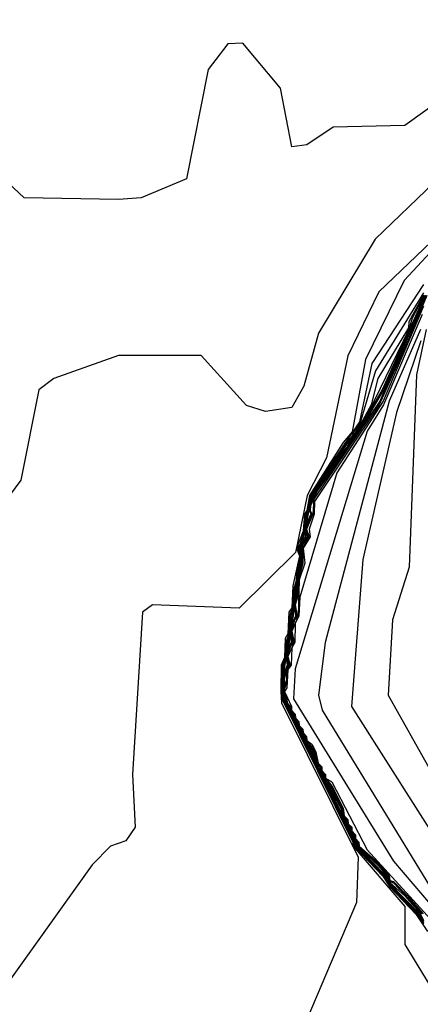
# Model space of a CAD drawing. Extents: x 524021 to 524228, y 3540195 to 3540426.
# Drawn here: x 524133 to 524135, y 3540323 to 3540327 of the extents above; entities that cross this region are included whole.
import ezdxf

# ---------------------------------------------------------------- set-up
doc = ezdxf.new("R2010")
doc.units = 0
doc.header["$MEASUREMENT"] = 0
doc.layers.add('Contours', color=7, linetype='Continuous')

msp = doc.modelspace()

# ---------------------------------------------------------------- linework, layer by layer
at = {"layer": 'Contours'}
for points in [[(524135.9239, 3540327.7388, 379.6), (524135.6536, 3540327.0758, 379.6), (524135.1637, 3540326.7256, 379.6), (524134.8427, 3540326.7173, 379.6), (524134.7244, 3540326.6387, 379.6), (524134.6569, 3540326.6289, 379.6), (524134.607, 3540326.8923, 379.6), (524134.4373, 3540327.094, 379.6), (524134.3697, 3540327.0917, 379.6), (524134.2821, 3540326.9768, 379.6), (524134.1842, 3540326.4869, 379.6), (524133.9811, 3540326.4008, 379.6), (524133.8798, 3540326.3931, 379.6), (524133.4574, 3540326.4004, 379.6), (524133.2209, 3540326.6206, 379.6)], [(524136.059, 3540327.4579, 379.8), (524135.755, 3540326.8247, 379.8), (524135.4847, 3540326.6537, 379.8), (524135.4204, 3540326.5544, 379.8), (524135.2959, 3540326.47, 379.8), (524135.0308, 3540326.2166, 379.8), (524134.7772, 3540325.7942, 379.8), (524134.7113, 3540325.5577, 379.8), (524134.6569, 3540325.4614, 379.8), (524134.5386, 3540325.444, 379.8), (524134.4541, 3540325.47, 379.8), (524134.2514, 3540325.6944, 379.8), (524133.8798, 3540325.6949, 379.8), (524133.5908, 3540325.5915, 379.8), (524133.5226, 3540325.5408, 379.8), (524133.4417, 3540325.1354, 379.8), (524133.3392, 3540324.9984, 379.8)], [(524135.3157, 3540326.2365, 380), (524135.0479, 3540325.9801, 380), (524134.9087, 3540325.6929, 380), (524134.8123, 3540325.2367, 380), (524134.7267, 3540325.0678, 380), (524134.6738, 3540324.8122, 380), (524134.4204, 3540324.5619, 380), (524134.0318, 3540324.5776, 380), (524133.9869, 3540324.5441, 380), (524133.9422, 3540323.8177, 380), (524133.9549, 3540323.5812, 380), (524133.9136, 3540323.52, 380), (524133.844, 3540323.4967, 380), (524133.7619, 3540323.4122, 380), (524133.373, 3540322.8692, 380)], [(524135.2988, 3540326.1787, 380.2), (524135.1613, 3540326.0307, 380.2), (524134.9874, 3540325.676, 380.2), (524134.9272, 3540325.3522, 380.2), (524134.8872, 3540325.3043, 380.2), (524134.7361, 3540325.0678, 380.2), (524134.7245, 3540325.0002, 380.2), (524134.7133, 3540324.9833, 380.2), (524134.7076, 3540324.9069, 380.2), (524134.6786, 3540324.8313, 380.2), (524134.6916, 3540324.7975, 380.2), (524134.6624, 3540324.6624, 380.2), (524134.6569, 3540324.5645, 380.2), (524134.6443, 3540324.5441, 380.2), (524134.64, 3540324.4473, 380.2), (524134.6273, 3540324.4259, 380.2), (524134.6238, 3540324.3414, 380.2), (524134.6091, 3540324.3076, 380.2), (524134.6074, 3540324.1893, 380.2), (524134.6105, 3540324.1387, 380.2), (524134.9547, 3540323.446, 380.2), (524134.947, 3540323.2433, 380.2), (524134.7242, 3540322.7196, 380.2)], [(524135.2481, 3540326.0132, 380.4), (524135.0166, 3540325.6591, 380.4), (524134.961, 3540325.3973, 380.4), (524134.7492, 3540325.0847, 380.4), (524134.734, 3540325.0509, 380.4), (524134.727, 3540325.0002, 380.4), (524134.7182, 3540324.9833, 380.4), (524134.7083, 3540324.8989, 380.4), (524134.693, 3540324.8482, 380.4), (524134.6833, 3540324.8313, 380.4), (524134.6936, 3540324.7975, 380.4), (524134.6908, 3540324.7637, 380.4), (524134.6821, 3540324.7468, 380.4), (524134.6758, 3540324.6793, 380.4), (524134.6645, 3540324.6455, 380.4), (524134.6588, 3540324.561, 380.4), (524134.6469, 3540324.5272, 380.4), (524134.6417, 3540324.4427, 380.4), (524134.6299, 3540324.409, 380.4), (524134.6258, 3540324.3414, 380.4), (524134.6134, 3540324.3076, 380.4), (524134.6097, 3540324.24, 380.4), (524134.6091, 3540324.1893, 380.4), (524134.6117, 3540324.1556, 380.4), (524134.9312, 3540323.5136, 380.4), (524134.9317, 3540323.4967, 380.4), (524135.1637, 3540323.2264, 380.4), (524135.1637, 3540323.0554, 380.4), (524135.276, 3540322.8717, 380.4)], [(524135.2481, 3540325.9747, 380.6), (524135.0319, 3540325.6253, 380.6), (524134.9627, 3540325.3888, 380.6), (524134.9367, 3540325.355, 380.6), (524134.9272, 3540325.3334, 380.6), (524134.8877, 3540325.2874, 380.6), (524134.8476, 3540325.2199, 380.6), (524134.8198, 3540325.1861, 380.6), (524134.814, 3540325.1692, 380.6), (524134.7528, 3540325.0847, 380.6), (524134.7384, 3540325.0509, 380.6), (524134.7294, 3540325.0002, 380.6), (524134.723, 3540324.9833, 380.6), (524134.7114, 3540324.8989, 380.6), (524134.688, 3540324.8313, 380.6), (524134.6956, 3540324.7975, 380.6), (524134.6935, 3540324.7637, 380.6), (524134.6865, 3540324.7468, 380.6), (524134.6748, 3540324.6624, 380.6), (524134.6688, 3540324.6455, 380.6), (524134.661, 3540324.561, 380.6), (524134.6513, 3540324.5272, 380.6), (524134.6438, 3540324.4427, 380.6), (524134.6341, 3540324.409, 380.6), (524134.6252, 3540324.3245, 380.6), (524134.6178, 3540324.3076, 380.6), (524134.6118, 3540324.24, 380.6), (524134.6118, 3540324.1725, 380.6), (524134.6233, 3540324.1387, 380.6), (524134.935, 3540323.5136, 380.6), (524134.936, 3540323.4967, 380.6), (524135.0659, 3540323.3616, 380.6), (524135.0961, 3540323.3141, 380.6), (524135.2144, 3540323.1894, 380.6), (524135.265, 3540323.1136, 380.6)], [(524135.2481, 3540325.9651, 380.8), (524135.1812, 3540325.8449, 380.8), (524135.1806, 3540325.8186, 380.8), (524135.0423, 3540325.5915, 380.8), (524135.0128, 3540325.4733, 380.8), (524134.9671, 3540325.3888, 380.8), (524134.9272, 3540325.3275, 380.8), (524134.8919, 3540325.2874, 380.8), (524134.8515, 3540325.2199, 380.8), (524134.8235, 3540325.1861, 380.8), (524134.8179, 3540325.1692, 380.8), (524134.7897, 3540325.1354, 380.8), (524134.7844, 3540325.1185, 380.8), (524134.7563, 3540325.0847, 380.8), (524134.7413, 3540325.0481, 380.8), (524134.717, 3540324.9327, 380.8), (524134.711, 3540324.882, 380.8), (524134.692, 3540324.8313, 380.8), (524134.6975, 3540324.7975, 380.8), (524134.6962, 3540324.7637, 380.8), (524134.6831, 3540324.713, 380.8), (524134.6616, 3540324.5441, 380.8), (524134.6507, 3540324.4934, 380.8), (524134.6442, 3540324.4259, 380.8), (524134.6171, 3540324.2738, 380.8), (524134.6139, 3540324.24, 380.8), (524134.6139, 3540324.1725, 380.8), (524134.6256, 3540324.1387, 380.8), (524134.9389, 3540323.5136, 380.8), (524134.9404, 3540323.4967, 380.8), (524135.0708, 3540323.3616, 380.8), (524135.0961, 3540323.3193, 380.8), (524135.2191, 3540323.1926, 380.8), (524135.2481, 3540323.1458, 380.8)], [(524135.2505, 3540325.9632, 381), (524135.1968, 3540325.8618, 381), (524135.1822, 3540325.8111, 381), (524135.0013, 3540325.4395, 381), (524134.9272, 3540325.3217, 381), (524134.897, 3540325.2874, 381), (524134.8554, 3540325.2199, 381), (524134.8275, 3540325.1861, 381), (524134.8218, 3540325.1692, 381), (524134.7937, 3540325.1354, 381), (524134.7884, 3540325.1185, 381), (524134.7605, 3540325.0847, 381), (524134.7413, 3540325.039, 381), (524134.7194, 3540324.9327, 381), (524134.7192, 3540324.882, 381), (524134.6951, 3540324.8313, 381), (524134.6995, 3540324.7975, 381), (524134.6989, 3540324.7637, 381), (524134.6855, 3540324.713, 381), (524134.6664, 3540324.5779, 381), (524134.6638, 3540324.5272, 381), (524134.6537, 3540324.4934, 381), (524134.6455, 3540324.409, 381), (524134.6363, 3540324.3752, 381), (524134.6201, 3540324.2738, 381), (524134.6159, 3540324.24, 381), (524134.6192, 3540324.2231, 381), (524134.6144, 3540324.1893, 381), (524134.616, 3540324.1725, 381), (524134.6278, 3540324.1387, 381), (524134.9428, 3540323.5136, 381), (524134.9446, 3540323.4967, 381), (524135.0757, 3540323.3616, 381), (524135.0961, 3540323.3246, 381), (524135.2245, 3540323.1926, 381), (524135.2481, 3540323.1518, 381)], [(524135.2535, 3540325.9632, 381.2), (524135.0624, 3540325.5408, 381.2), (524134.9652, 3540325.3719, 381.2), (524134.7652, 3540325.0847, 381.2), (524134.7413, 3540325.0301, 381.2), (524134.7368, 3540325.0002, 381.2), (524134.7428, 3540324.9833, 381.2), (524134.7244, 3540324.944, 381.2), (524134.7194, 3540324.9158, 381.2), (524134.726, 3540324.882, 381.2), (524134.7076, 3540324.8573, 381.2), (524134.6982, 3540324.8313, 381.2), (524134.7016, 3540324.7637, 381.2), (524134.688, 3540324.713, 381.2), (524134.6792, 3540324.6286, 381.2), (524134.6684, 3540324.5779, 381.2), (524134.673, 3540324.5272, 381.2), (524134.6569, 3540324.494, 381.2), (524134.6508, 3540324.4596, 381.2), (524134.6546, 3540324.409, 381.2), (524134.6448, 3540324.3921, 381.2), (524134.6354, 3540324.3583, 381.2), (524134.6338, 3540324.3245, 381.2), (524134.6366, 3540324.3076, 381.2), (524134.6231, 3540324.2738, 381.2), (524134.618, 3540324.24, 381.2), (524134.622, 3540324.2231, 381.2), (524134.6162, 3540324.1893, 381.2), (524134.618, 3540324.1725, 381.2), (524134.63, 3540324.1387, 381.2), (524134.6418, 3540324.1218, 381.2), (524134.6469, 3540324.1049, 381.2), (524134.6758, 3540324.0542, 381.2), (524134.6811, 3540324.0373, 381.2), (524134.7149, 3540323.9697, 381.2), (524134.7367, 3540323.9359, 381.2), (524134.7655, 3540323.8684, 381.2), (524134.7991, 3540323.8008, 381.2), (524134.8212, 3540323.767, 381.2), (524134.8839, 3540323.6319, 381.2), (524134.8961, 3540323.615, 381.2), (524134.9008, 3540323.5981, 381.2), (524134.9131, 3540323.5812, 381.2), (524134.9178, 3540323.5643, 381.2), (524134.9466, 3540323.5136, 381.2), (524134.9482, 3540323.4967, 381.2), (524135.0792, 3540323.3631, 381.2), (524135.0961, 3540323.3294, 381.2), (524135.23, 3540323.1926, 381.2), (524135.2481, 3540323.1578, 381.2)], [(524135.2564, 3540325.9632, 381.4), (524135.0686, 3540325.5408, 381.4), (524134.9701, 3540325.3719, 381.4), (524134.77, 3540325.0847, 381.4), (524134.7413, 3540325.0216, 381.4), (524134.7393, 3540325.0002, 381.4), (524134.7475, 3540324.9833, 381.4), (524134.736, 3540324.9664, 381.4), (524134.7214, 3540324.9158, 381.4), (524134.7303, 3540324.882, 381.4), (524134.7076, 3540324.8513, 381.4), (524134.7012, 3540324.8313, 381.4), (524134.7043, 3540324.7637, 381.4), (524134.6904, 3540324.713, 381.4), (524134.6822, 3540324.6286, 381.4), (524134.6705, 3540324.5779, 381.4), (524134.67, 3540324.561, 381.4), (524134.6774, 3540324.5272, 381.4), (524134.6657, 3540324.5103, 381.4), (524134.6527, 3540324.4596, 381.4), (524134.6546, 3540324.4259, 381.4), (524134.6598, 3540324.409, 381.4), (524134.6481, 3540324.3921, 381.4), (524134.6375, 3540324.3583, 381.4), (524134.6367, 3540324.3245, 381.4), (524134.6421, 3540324.3076, 381.4), (524134.6312, 3540324.2907, 381.4), (524134.6201, 3540324.24, 381.4), (524134.6255, 3540324.2231, 381.4), (524134.6179, 3540324.1893, 381.4), (524134.6201, 3540324.1725, 381.4), (524134.6322, 3540324.1387, 381.4), (524134.6451, 3540324.1218, 381.4), (524134.6491, 3540324.1049, 381.4), (524134.662, 3540324.088, 381.4), (524134.6665, 3540324.0711, 381.4), (524134.6791, 3540324.0542, 381.4), (524134.6834, 3540324.0373, 381.4), (524134.696, 3540324.0204, 381.4), (524134.7004, 3540324.0035, 381.4), (524134.7129, 3540323.9866, 381.4), (524134.7173, 3540323.9697, 381.4), (524134.7577, 3540323.9022, 381.4), (524134.7679, 3540323.8684, 381.4), (524134.7806, 3540323.8515, 381.4), (524134.7847, 3540323.8346, 381.4), (524134.7978, 3540323.8177, 381.4), (524134.8015, 3540323.8008, 381.4), (524134.8255, 3540323.767, 381.4), (524134.8765, 3540323.6656, 381.4), (524134.8865, 3540323.6319, 381.4), (524134.9003, 3540323.615, 381.4), (524134.9034, 3540323.5981, 381.4), (524134.9173, 3540323.5812, 381.4), (524134.9204, 3540323.5643, 381.4), (524134.9344, 3540323.5474, 381.4), (524134.9374, 3540323.5305, 381.4), (524134.9504, 3540323.5136, 381.4), (524134.9518, 3540323.4967, 381.4), (524135.0454, 3540323.4082, 381.4), (524135.085, 3540323.3616, 381.4), (524135.0888, 3540323.3447, 381.4), (524135.0961, 3540323.3336, 381.4), (524135.1637, 3540323.2729, 381.4), (524135.2313, 3540323.1975, 381.4), (524135.2481, 3540323.1627, 381.4)], [(524135.2594, 3540325.9632, 381.6), (524135.0516, 3540325.4901, 381.6), (524134.7566, 3540325.0509, 381.6), (524134.7521, 3540324.9833, 381.6), (524134.7234, 3540324.9158, 381.6), (524134.7345, 3540324.882, 381.6), (524134.7043, 3540324.8313, 381.6), (524134.707, 3540324.7637, 381.6), (524134.6907, 3540324.7032, 381.6), (524134.683, 3540324.6117, 381.6), (524134.6725, 3540324.5779, 381.6), (524134.6814, 3540324.5272, 381.6), (524134.6691, 3540324.5103, 381.6), (524134.6547, 3540324.4596, 381.6), (524134.6544, 3540324.4427, 381.6), (524134.6637, 3540324.409, 381.6), (524134.6514, 3540324.3921, 381.6), (524134.6397, 3540324.3583, 381.6), (524134.6373, 3540324.3414, 381.6), (524134.646, 3540324.3076, 381.6), (524134.6343, 3540324.2907, 381.6), (524134.6231, 3540324.245, 381.6), (524134.6294, 3540324.2231, 381.6), (524134.6197, 3540324.1893, 381.6), (524134.6222, 3540324.1725, 381.6), (524134.6345, 3540324.1387, 381.6), (524134.6484, 3540324.1218, 381.6), (524134.6513, 3540324.1049, 381.6), (524134.6653, 3540324.088, 381.6), (524134.6688, 3540324.0711, 381.6), (524134.6824, 3540324.0542, 381.6), (524134.6858, 3540324.0373, 381.6), (524134.6993, 3540324.0204, 381.6), (524134.7027, 3540324.0035, 381.6), (524134.7163, 3540323.9866, 381.6), (524134.7197, 3540323.9697, 381.6), (524134.7349, 3540323.9528, 381.6), (524134.7625, 3540323.9022, 381.6), (524134.7703, 3540323.8684, 381.6), (524134.7841, 3540323.8515, 381.6), (524134.7871, 3540323.8346, 381.6), (524134.8014, 3540323.8177, 381.6), (524134.804, 3540323.8008, 381.6), (524134.8307, 3540323.767, 381.6), (524134.8819, 3540323.6656, 381.6), (524134.889, 3540323.6319, 381.6), (524134.9046, 3540323.615, 381.6), (524134.906, 3540323.5981, 381.6), (524134.9216, 3540323.5812, 381.6), (524134.923, 3540323.5643, 381.6), (524134.9386, 3540323.5474, 381.6), (524134.94, 3540323.5305, 381.6), (524134.9541, 3540323.5136, 381.6), (524134.9554, 3540323.4967, 381.6), (524135.0489, 3540323.4122, 381.6), (524135.0895, 3540323.3616, 381.6), (524135.0961, 3540323.3377, 381.6), (524135.113, 3540323.3313, 381.6), (524135.1661, 3540323.2771, 381.6), (524135.2403, 3540323.1926, 381.6)], [(524135.2623, 3540325.9632, 381.8), (524135.1855, 3540325.7773, 381.8), (524135.0493, 3540325.4733, 381.8), (524134.7582, 3540325.0398, 381.8), (524134.7568, 3540324.9833, 381.8), (524134.7349, 3540324.9158, 381.8), (524134.7388, 3540324.882, 381.8), (524134.7074, 3540324.8313, 381.8), (524134.716, 3540324.7637, 381.8), (524134.6907, 3540324.6887, 381.8), (524134.6853, 3540324.5272, 381.8), (524134.6566, 3540324.4596, 381.8), (524134.6676, 3540324.409, 381.8), (524134.64, 3540324.3466, 381.8), (524134.6499, 3540324.3076, 381.8), (524134.6374, 3540324.2907, 381.8), (524134.6338, 3540324.2738, 381.8), (524134.6332, 3540324.2231, 381.8), (524134.6231, 3540324.1997, 381.8), (524134.6231, 3540324.179, 381.8), (524134.6349, 3540324.1556, 381.8), (524134.6367, 3540324.1387, 381.8), (524134.6518, 3540324.1218, 381.8), (524134.6536, 3540324.1049, 381.8), (524134.6686, 3540324.088, 381.8), (524134.6711, 3540324.0711, 381.8), (524134.6857, 3540324.0542, 381.8), (524134.6881, 3540324.0373, 381.8), (524134.7026, 3540324.0204, 381.8), (524134.7051, 3540324.0035, 381.8), (524134.7196, 3540323.9866, 381.8), (524134.7221, 3540323.9697, 381.8), (524134.7503, 3540323.9359, 381.8), (524134.7674, 3540323.9022, 381.8), (524134.7727, 3540323.8684, 381.8), (524134.7876, 3540323.8515, 381.8), (524134.7895, 3540323.8346, 381.8), (524134.805, 3540323.8177, 381.8), (524134.8064, 3540323.8008, 381.8), (524134.836, 3540323.767, 381.8), (524134.8873, 3540323.6656, 381.8), (524134.8916, 3540323.6319, 381.8), (524134.9088, 3540323.615, 381.8), (524134.9103, 3540323.5955, 381.8), (524134.9258, 3540323.5812, 381.8), (524134.9256, 3540323.5643, 381.8), (524134.9429, 3540323.5474, 381.8), (524134.9426, 3540323.5305, 381.8), (524134.9579, 3540323.5136, 381.8), (524134.9589, 3540323.4967, 381.8), (524135.0551, 3540323.4122, 381.8), (524135.0941, 3540323.3616, 381.8), (524135.0961, 3540323.3419, 381.8), (524135.113, 3540323.338, 381.8), (524135.1727, 3540323.2771, 381.8), (524135.2454, 3540323.1926, 381.8)], [(524135.2481, 3540325.9154, 382), (524135.0668, 3540325.4901, 382), (524134.8588, 3540325.1692, 382), (524134.6929, 3540324.6117, 382), (524134.6893, 3540324.5272, 382), (524134.6726, 3540324.4934, 382), (524134.6714, 3540324.409, 382), (524134.6569, 3540324.3842, 382), (524134.6538, 3540324.3076, 382), (524134.64, 3540324.2874, 382), (524134.6347, 3540324.2062, 382), (524134.6245, 3540324.1893, 382), (524134.6551, 3540324.1218, 382), (524134.6558, 3540324.1049, 382), (524134.672, 3540324.088, 382), (524134.6734, 3540324.0711, 382), (524134.689, 3540324.0542, 382), (524134.6904, 3540324.0373, 382), (524134.706, 3540324.0204, 382), (524134.7074, 3540324.0035, 382), (524134.7229, 3540323.9866, 382), (524134.7244, 3540323.9697, 382), (524134.7473, 3540323.9528, 382), (524134.7648, 3540323.9191, 382), (524134.7751, 3540323.8684, 382), (524134.791, 3540323.8515, 382), (524134.792, 3540323.8346, 382), (524134.8086, 3540323.8177, 382), (524134.8088, 3540323.8008, 382), (524134.8364, 3540323.7839, 382), (524134.9945, 3540323.4798, 382), (524135.5818, 3540322.8379, 382)], [(524135.2421, 3540325.8787, 382.2), (524135.0682, 3540325.4733, 382.2), (524134.9943, 3540325.355, 382.2), (524134.6728, 3540324.2907, 382.2), (524134.6642, 3540324.1556, 382.2), (524135.1134, 3540323.4291, 382.2), (524135.4171, 3540323.0733, 382.2)], [(524135.2345, 3540325.8111, 382.4), (524135.094, 3540325.4901, 382.4), (524134.806, 3540324.409, 382.4), (524134.777, 3540324.1725, 382.4), (524134.7929, 3540324.1049, 382.4), (524135.2796, 3540323.3109, 382.4)], [(524135.2596, 3540325.8111, 382.8), (524135.2164, 3540325.6084, 382.8), (524135.1836, 3540324.7468, 382.8), (524135.1088, 3540324.5103, 382.8), (524135.0895, 3540324.1725, 382.8), (524135.2792, 3540323.8346, 382.8)], [(524135.2357, 3540325.7604, 382.6), (524135.1267, 3540325.4395, 382.6), (524134.9756, 3540324.7806, 382.6), (524134.9249, 3540324.1218, 382.6), (524135.3652, 3540323.4291, 382.6)]]:
    msp.add_polyline3d(points, dxfattribs=at)

doc.saveas('drawing.dxf')
